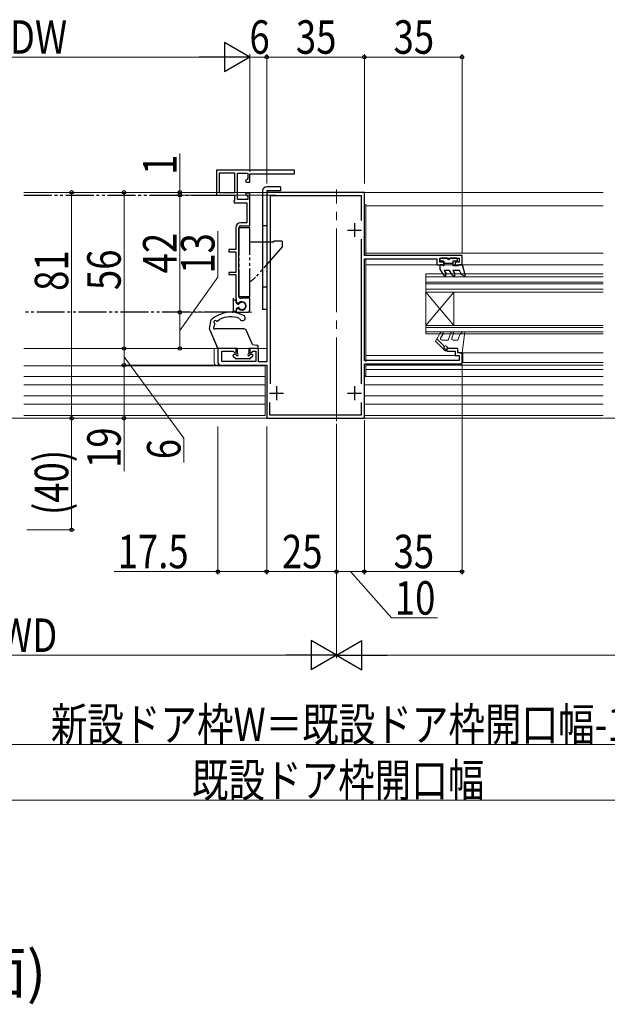
# Model space of a CAD drawing. Extents: x 0 to 990, y 0 to 1603.
# Drawn here: x 380 to 590, y 987 to 1340 of the extents above; entities that cross this region are included whole.
import ezdxf

# ---------------------------------------------------------------- set-up
doc = ezdxf.new("R2010")
doc.units = 0
doc.linetypes.add('YCENTER_1', pattern=[13, 10, -1, 1, -1])
doc.linetypes.add('YDIVIDE_1', pattern=[15, 10, -1, 1, -1, 1, -1])
doc.layers.add('USER1', color=3, linetype='CONTINUOUS')
for name, color, linetype, lineweight in [('YKK_11', 7, 'CONTINUOUS', 30), ('YKK_11E', 7, 'CONTINUOUS', 13), ('YKK_12', 2, 'CONTINUOUS', 13), ('YKK_13', 4, 'CONTINUOUS', 30), ('YKK_D', 6, 'CONTINUOUS', 13)]:
    doc.layers.add(name, color=color, linetype=linetype, lineweight=lineweight)
doc.styles.get("Standard").update_dxf_attribs({"font": 'txt', "bigfont": 'BIGFONT'})
doc.styles.add('text-b', font='extslim2.shx', dxfattribs={"width": 0.8, "bigfont": 'extfont2.shx'})

msp = doc.modelspace()

# ---------------------------------------------------------------- linework, layer by layer
at = {"layer": 'YKK_11', "linetype": 'ByBlock', "lineweight": -2, "ltscale": 0.5}
for p, q in [((468.23, 1278.12, 0), (468.23, 1217.32, 0)), ((503.23, 1278.12, 0), (468.23, 1278.12, 0)), ((469.63, 1209.46, 0), (469.63, 1277.02, 0)), ((469.63, 1209.46, 0), (469.63, 1277.02, 0)), ((469.63, 1277.02, 0), (502.13, 1277.02, 0)), ((502.13, 1277.02, 0), (502.13, 1267.97, 0)), ((503.23, 1255.52, 0), (503.23, 1278.12, 0)), ((502.13, 1261.28, 0), (502.13, 1209.47, 0)), ((538.23, 1255.52, 0), (503.23, 1255.52, 0)), ((503.23, 1217.82, 0), (503.23, 1254.32, 0)), ((503.23, 1254.32, 0), (529.23, 1254.32, 0)), ((529.23, 1254.32, 0), (529.23, 1252.12, 0)), ((530.23, 1253.12, 0), (530.23, 1254.52, 0)), ((530.23, 1254.52, 0), (537.23, 1254.52, 0)), ((537.23, 1254.52, 0), (537.23, 1253.12, 0)), ((538.23, 1252.12, 0), (538.23, 1255.52, 0)), ((529.23, 1252.12, 0), (531.73, 1252.12, 0)), ((531.73, 1253.12, 0), (530.23, 1253.12, 0)), ((531.73, 1252.12, 0), (531.73, 1253.12, 0)), ((537.23, 1253.12, 0), (535.73, 1253.12, 0)), ((535.73, 1253.12, 0), (535.73, 1252.12, 0)), ((535.73, 1252.12, 0), (538.23, 1252.12, 0)), ((457.23, 1222.12, 0), (450.73, 1222.12, 0)), ((450.73, 1222.12, 0), (450.73, 1217.12, 0)), ((457.23, 1220.72, 0), (457.23, 1222.12, 0)), ((465.23, 1222.12, 0), (462.23, 1222.12, 0)), ((462.23, 1222.12, 0), (462.23, 1220.72, 0)), ((465.23, 1217.32, 0), (465.23, 1222.12, 0)), ((536.73, 1222.12, 0), (532.73, 1222.12, 0)), ((532.73, 1222.12, 0), (532.73, 1221.12, 0)), ((536.73, 1220.62, 0), (536.73, 1222.12, 0)), ((452.13, 1217.42, 0), (452.13, 1221.22, 0)), ((452.13, 1221.22, 0), (456.2, 1221.22, 0)), ((456.2, 1221.22, 0), (456.86, 1220.57, 0)), ((456.86, 1220.57, 0), (457.23, 1220.72, 0)), ((462.23, 1220.72, 0), (462.6, 1220.57, 0)), ((462.6, 1220.57, 0), (463.25, 1221.22, 0)), ((463.25, 1221.22, 0), (464.33, 1221.22, 0)), ((464.33, 1221.22, 0), (464.33, 1217.42, 0)), ((532.73, 1221.12, 0), (535.73, 1221.12, 0)), ((535.73, 1221.12, 0), (535.73, 1219.62, 0)), ((535.73, 1219.62, 0), (537.23, 1219.62, 0)), ((538.23, 1220.62, 0), (536.73, 1220.62, 0)), ((537.23, 1219.62, 0), (537.23, 1217.82, 0)), ((538.23, 1216.62, 0), (538.23, 1220.62, 0)), ((451.73, 1216.12, 0), (468.23, 1216.12, 0)), ((464.33, 1217.42, 0), (452.13, 1217.42, 0)), ((468.23, 1217.32, 0), (465.23, 1217.32, 0)), ((468.23, 1216.12, 0), (468.23, 1197.12, 0)), ((537.23, 1217.82, 0), (503.23, 1217.82, 0)), ((503.23, 1197.12, 0), (503.23, 1216.62, 0)), ((503.23, 1216.62, 0), (538.23, 1216.62, 0)), ((469.33, 1198.22, 0), (469.33, 1202.78, 0)), ((502.13, 1202.78, 0), (502.13, 1198.22, 0)), ((468.23, 1197.12, 0), (503.23, 1197.12, 0)), ((502.13, 1198.22, 0), (469.33, 1198.22, 0))]:
    msp.add_line(p, q, dxfattribs=at)
at = {"layer": 'YKK_11', "ltscale": 0.5}
for p, q in [((497.23, 1264.62, 0), (502.23, 1264.62, 0)), ((499.73, 1267.12, 0), (499.73, 1262.12, 0)), ((471.73, 1208.62, 0), (471.73, 1203.62, 0)), ((499.73, 1208.62, 0), (499.73, 1203.62, 0)), ((469.23, 1206.12, 0), (474.23, 1206.12, 0)), ((497.23, 1206.12, 0), (502.23, 1206.12, 0))]:
    msp.add_line(p, q, dxfattribs=at)
at = {"layer": 'YKK_11', "linetype": 'ByBlock', "lineweight": -2, "ltscale": 0.5}
msp.add_arc((451.73, 1217.12, 0), 1, 180, 270, dxfattribs=at)
at = {"layer": 'YKK_11E', "linetype": 'ByBlock', "lineweight": -2, "ltscale": 0.5}
for p, q in [((478.23, 1286.12, 0), (450.23, 1286.12, 0)), ((450.23, 1286.12, 0), (450.23, 1277.12, 0)), ((478.23, 1284.72, 0), (478.23, 1286.12, 0)), ((451.23, 1285.02, 0), (451.23, 1278.12, 0)), ((451.23, 1285.02, 0), (451.23, 1278.12, 0)), ((456.83, 1285.02, 0), (451.23, 1285.02, 0)), ((456.83, 1278.12, 0), (456.83, 1285.02, 0)), ((457.73, 1275.52, 0), (457.73, 1285.02, 0)), ((457.73, 1285.02, 0), (461.43, 1285.02, 0)), ((461.43, 1282.95, 0), (460.69, 1282.21, 0)), ((460.69, 1282.21, 0), (460.85, 1281.82, 0)), ((460.85, 1281.82, 0), (462.23, 1281.82, 0)), ((461.43, 1285.02, 0), (461.43, 1282.95, 0)), ((462.23, 1281.82, 0), (462.23, 1284.72, 0)), ((462.23, 1284.72, 0), (478.23, 1284.72, 0)), ((450.23, 1277.12, 0), (456.63, 1277.12, 0)), ((451.23, 1278.12, 0), (456.83, 1278.12, 0)), ((456.63, 1275.29, 0), (456.43, 1275.01, 0)), ((456.43, 1275.01, 0), (456.53, 1274.42, 0)), ((456.63, 1277.12, 0), (456.63, 1275.29, 0)), ((461.43, 1275.52, 0), (457.73, 1275.52, 0)), ((460.85, 1277.82, 0), (460.69, 1277.44, 0)), ((460.69, 1277.44, 0), (461.43, 1276.7, 0)), ((462.23, 1277.82, 0), (460.85, 1277.82, 0)), ((461.43, 1276.7, 0), (461.43, 1275.52, 0)), ((462.23, 1266.12, 0), (462.23, 1277.82, 0)), ((456.53, 1274.42, 0), (461.13, 1274.42, 0)), ((461.13, 1274.42, 0), (461.13, 1267.22, 0)), ((457.13, 1265.42, 0), (457.13, 1257.62, 0)), ((458.23, 1240.82, 0), (458.23, 1265.42, 0)), ((461.13, 1267.22, 0), (458.93, 1267.22, 0)), ((458.93, 1266.12, 0), (462.23, 1266.12, 0)), ((457.13, 1257.62, 0), (454.63, 1257.62, 0)), ((454.63, 1257.62, 0), (454.63, 1256.82, 0)), ((454.63, 1256.82, 0), (457.13, 1256.82, 0)), ((457.13, 1256.82, 0), (457.13, 1249.42, 0)), ((457.13, 1249.42, 0), (454.63, 1249.42, 0)), ((454.63, 1249.42, 0), (454.63, 1248.62, 0)), ((454.63, 1248.62, 0), (457.13, 1248.62, 0)), ((457.13, 1248.62, 0), (457.13, 1240.42, 0)), ((457.13, 1240.42, 0), (457.18, 1240.26, 0)), ((457.18, 1240.26, 0), (457.23, 1240.09, 0)), ((457.23, 1240.09, 0), (457.23, 1238.79, 0)), ((462.23, 1240.12, 0), (458.93, 1240.12, 0)), ((462.23, 1236.12, 0), (462.23, 1240.12, 0)), ((457.23, 1238.79, 0), (457.75, 1238.49, 0)), ((457.75, 1236.36, 0), (457.23, 1236.05, 0)), ((457.23, 1236.05, 0), (457.23, 1235.12, 0)), ((457.75, 1238.49, 0), (458.33, 1238.55, 0)), ((458.33, 1236.3, 0), (457.75, 1236.36, 0)), ((457.23, 1235.12, 0), (461.23, 1235.12, 0))]:
    msp.add_line(p, q, dxfattribs=at)
for centre, radius, start, end in [((458.93, 1265.42, 0), 1.8, 90, 180), ((458.93, 1265.42, 0), 0.7, 90, 180), ((458.93, 1240.82, 0), 0.7, 180, 270), ((459.33, 1237.42, 0), 1.5, 228.5904, 131.4096), ((461.23, 1236.12, 0), 1, 270, 360)]:
    msp.add_arc(centre, radius, start, end, dxfattribs=at)
at = {"layer": 'YKK_12', "linetype": 'YCENTER_1', "lineweight": 13, "ltscale": 3}
msp.add_line((493.23, 1196.12, 0), (493.23, 1279.12, 0), dxfattribs=at)
at = {"layer": 'YKK_12', "linetype": 'Continuous', "ltscale": 3}
for p, q in [((381.23, 1278.12, 0), (588.76, 1278.12, 0)), ((381.23, 1222.12, 0), (449.42, 1222.12, 0)), ((464.93, 1222.12, 0), (468.23, 1222.12, 0)), ((381.23, 1197.12, 0), (588.76, 1197.12, 0))]:
    msp.add_line(p, q, dxfattribs=at)
at = {"layer": 'YKK_12', "linetype": 'Continuous', "lineweight": 13, "ltscale": 3}
for p, q in [((503.73, 1273.82, 0), (503.23, 1273.82, 0)), ((503.73, 1255.52, 0), (503.73, 1273.82, 0)), ((588.76, 1273.32, 0), (503.73, 1273.32, 0)), ((588.76, 1256.32, 0), (503.73, 1256.32, 0)), ((503.73, 1217.32, 0), (503.73, 1254.32, 0)), ((503.73, 1252.12, 0), (588.76, 1252.12, 0)), ((449.42, 1222.12, 0), (449.42, 1216.92, 0)), ((503.73, 1219.62, 0), (536.98, 1219.62, 0)), ((503.73, 1217.32, 0), (503.73, 1218.23, 0)), ((538.23, 1219.62, 0), (538.48, 1219.62, 0)), ((538.48, 1220.61, 0), (588.76, 1220.61, 0)), ((467.73, 1215.92, 0), (381.23, 1215.92, 0)), ((467.73, 1198.12, 0), (467.73, 1215.92, 0)), ((503.73, 1212.42, 0), (503.73, 1216.12, 0)), ((503.73, 1216.12, 0), (503.73, 1216.12, 0)), ((503.73, 1216.12, 0), (503.73, 1216.12, 0)), ((503.73, 1216.12, 0), (588.76, 1216.12, 0)), ((503.73, 1214.62, 0), (588.76, 1214.62, 0)), ((538.48, 1217.12, 0), (588.76, 1217.12, 0)), ((467.73, 1212.12, 0), (381.23, 1212.12, 0)), ((468.23, 1212.12, 0), (468.23, 1212.12, 0)), ((503.23, 1212.42, 0), (503.73, 1212.42, 0)), ((588.76, 1212.12, 0), (503.23, 1212.12, 0)), ((467.73, 1209.12, 0), (381.23, 1209.12, 0)), ((468.23, 1209.12, 0), (468.23, 1209.12, 0)), ((588.76, 1209.12, 0), (503.23, 1209.12, 0)), ((467.73, 1205.12, 0), (381.23, 1205.12, 0)), ((468.23, 1205.12, 0), (468.23, 1205.12, 0)), ((588.76, 1205.12, 0), (503.23, 1205.12, 0)), ((467.73, 1202.12, 0), (381.23, 1202.12, 0)), ((468.23, 1202.12, 0), (468.23, 1202.12, 0)), ((588.76, 1202.12, 0), (503.23, 1202.12, 0)), ((467.73, 1198.12, 0), (381.23, 1198.12, 0)), ((588.76, 1198.12, 0), (503.23, 1198.12, 0))]:
    msp.add_line(p, q, dxfattribs=at)
at = {"layer": 'YKK_12', "linetype": 'Continuous', "lineweight": 13, "ltscale": 0.5}
for p, q in [((525.23, 1248.87, 0), (588.76, 1248.87, 0)), ((525.23, 1248.87, 0), (525.23, 1227.37, 0)), ((525.23, 1247.87, 0), (588.76, 1247.87, 0)), ((525.23, 1245.87, 0), (588.76, 1245.87, 0)), ((525.23, 1245.37, 0), (588.76, 1245.37, 0)), ((525.23, 1243.37, 0), (588.76, 1243.37, 0)), ((525.23, 1242.37, 0), (535.23, 1230.37, 0)), ((525.23, 1230.37, 0), (535.23, 1242.37, 0)), ((525.23, 1242.37, 0), (588.76, 1242.37, 0)), ((535.23, 1242.37, 0), (535.23, 1230.37, 0)), ((525.23, 1230.37, 0), (588.76, 1230.37, 0)), ((525.23, 1229.67, 0), (588.76, 1229.67, 0)), ((525.23, 1228.07, 0), (588.76, 1228.07, 0)), ((525.23, 1227.37, 0), (588.76, 1227.37, 0))]:
    msp.add_line(p, q, dxfattribs=at)
at = {"layer": 'YKK_12', "ltscale": 3}
msp.add_line((538.48, 1217.12, 0), (538.48, 1220.61, 0), dxfattribs=at)
at = {"layer": 'YKK_12', "linetype": 'YCENTER_1', "ltscale": 3}
msp.add_line((853.05, 1197.12), (148.65, 1197.12), dxfattribs=at)
at = {"layer": 'YKK_12', "linetype": 'Continuous', "lineweight": 13, "ltscale": 3}
msp.add_arc((450.42, 1216.92, 0), 1, 180, 270, dxfattribs=at)
at = {"layer": 'YKK_13', "linetype": 'Continuous', "ltscale": 3}
for p, q in [((466.73, 1278.62, 0), (466.73, 1236.12, 0)), ((473.23, 1280.12, 0), (468.23, 1280.12, 0)), ((473.23, 1278.62, 0), (468.23, 1278.62, 0)), ((468.23, 1278.62, 0), (468.23, 1236.12, 0)), ((473.23, 1280.12, 0), (473.23, 1278.62, 0)), ((468.23, 1266.12, 0), (466.73, 1266.12, 0)), ((468.23, 1244.12, 0), (466.73, 1244.12, 0)), ((468.23, 1236.12, 0), (466.73, 1236.12, 0)), ((447.73, 1229.24, 0), (448.28, 1232.35, 0)), ((447.73, 1229.24, 0), (448.28, 1232.35, 0)), ((450.43, 1231.98, 0), (451.31, 1232.47, 0)), ((450.43, 1231.98, 0), (451.31, 1232.47, 0)), ((447.75, 1229.07, 0), (450.65, 1222.3, 0)), ((447.75, 1229.07, 0), (450.65, 1222.31, 0)), ((449.54, 1230.27, 0), (449.65, 1230.89, 0)), ((449.54, 1230.27, 0), (449.65, 1230.89, 0)), ((460.11, 1229.12, 0), (449.63, 1229.12, 0)), ((460.11, 1229.12, 0), (449.63, 1229.12, 0)), ((463.13, 1223.62, 0), (461.03, 1228.52, 0)), ((463.13, 1223.62, 0), (461.03, 1228.52, 0)), ((457.63, 1222.12, 0), (450.92, 1222.12, 0)), ((457.63, 1222.12, 0), (450.92, 1222.12, 0)), ((457.63, 1222.12, 0), (457.63, 1220.32, 0)), ((457.63, 1222.12, 0), (457.63, 1220.32, 0)), ((461.83, 1222.12, 0), (461.83, 1220.32, 0)), ((464.63, 1222.12, 0), (461.83, 1222.12, 0)), ((461.83, 1222.12, 0), (461.83, 1220.32, 0)), ((464.63, 1222.12, 0), (461.83, 1222.12, 0)), ((463.13, 1223.62, 0), (464.67, 1223.32, 0)), ((463.13, 1223.62, 0), (464.67, 1223.32, 0)), ((456.21, 1219.41, 0), (457.11, 1218.51, 0)), ((456.21, 1219.41, 0), (457.11, 1218.51, 0)), ((457.23, 1219.92, 0), (456.43, 1219.92, 0)), ((457.23, 1219.92, 0), (456.43, 1219.92, 0)), ((457.24, 1219.92, 0), (457.23, 1219.94, 0)), ((457.24, 1219.92, 0), (457.23, 1219.94, 0)), ((462.13, 1218.42, 0), (457.33, 1218.42, 0)), ((462.13, 1218.42, 0), (457.33, 1218.42, 0)), ((463.03, 1219.92, 0), (462.23, 1219.92, 0)), ((463.03, 1219.92, 0), (462.23, 1219.92, 0)), ((463.24, 1219.41, 0), (462.34, 1218.51, 0)), ((463.24, 1219.41, 0), (462.34, 1218.51, 0))]:
    msp.add_line(p, q, dxfattribs=at)
at = {"layer": 'YKK_13', "linetype": 'YDIVIDE_1'}
for p, q in [((381.23, 1277.12, 0), (455.83, 1277.12, 0)), ((458.23, 1265.47, 0), (462.23, 1265.47, 0)), ((458.23, 1265.47, 0), (458.23, 1240.77, 0)), ((462.23, 1240.77, 0), (462.23, 1265.47, 0)), ((473.73, 1260.62, 0), (470.83, 1260.62, 0)), ((470.83, 1260.42, 0), (470.83, 1260.62, 0)), ((473.73, 1260.62, 0), (473.73, 1258.62, 0)), ((462.23, 1260.42, 0), (470.83, 1260.42, 0)), ((473.73, 1258.62, 0), (464.22, 1247.69, 0)), ((456.23, 1240.12, 0), (456.23, 1235.52, 0)), ((456.93, 1239.47, 0), (456.53, 1239.47, 0)), ((458.23, 1240.77, 0), (462.23, 1240.77, 0)), ((456.23, 1239.17, 0), (456.23, 1235.67, 0)), ((457.23, 1238.61, 0), (457.23, 1239.17, 0)), ((457.23, 1236.24, 0), (457.23, 1235.67, 0)), ((457.39, 1238.34, 0), (457.97, 1238.05, 0)), ((457.39, 1236.51, 0), (457.97, 1236.79, 0)), ((455.83, 1235.12, 0), (381.23, 1235.12, 0)), ((456.93, 1235.37, 0), (456.53, 1235.37, 0))]:
    msp.add_line(p, q, dxfattribs=at)
at = {"layer": 'YKK_13', "linetype": 'Continuous', "lineweight": 30, "ltscale": 0.5}
for p, q in [((530.23, 1254.22, 0), (530.23, 1253.72, 0)), ((532.93, 1254.52, 0), (530.53, 1254.52, 0)), ((536.33, 1254.52, 0), (533.93, 1254.52, 0)), ((536.63, 1253.72, 0), (536.63, 1254.22, 0)), ((531.21, 1252.12, 0), (530.23, 1252.12, 0)), ((530.23, 1252.12, 0), (530.23, 1250.82, 0)), ((531.64, 1248.37, 0), (530.23, 1250.82, 0)), ((531.73, 1253.42, 0), (530.53, 1253.42, 0)), ((531.21, 1252.12, 0), (531.73, 1251.82, 0)), ((531.73, 1253.42, 0), (531.73, 1251.82, 0)), ((534.93, 1252.62, 0), (531.73, 1252.62, 0)), ((531.79, 1250.12, 0), (532.51, 1248.87, 0)), ((533.77, 1250.12, 0), (531.79, 1250.12, 0)), ((534.78, 1248.37, 0), (533.77, 1250.12, 0)), ((536.33, 1253.42, 0), (534.93, 1253.42, 0)), ((534.93, 1253.42, 0), (534.93, 1251.82, 0)), ((536.81, 1251.82, 0), (534.93, 1251.82, 0)), ((534.93, 1250.12, 0), (535.65, 1248.87, 0)), ((537.01, 1250.12, 0), (534.93, 1250.12, 0)), ((537.33, 1252.12, 0), (536.81, 1251.82, 0)), ((538.33, 1252.12, 0), (537.33, 1252.12, 0)), ((539.32, 1248.5, 0), (538.33, 1252.12, 0)), ((538.03, 1248.65, 0), (537.46, 1249.84, 0)), ((538.88, 1248.16, 0), (538.03, 1248.65, 0))]:
    msp.add_line(p, q, dxfattribs=at)
at = {"layer": 'YKK_13', "linetype": 'Continuous', "lineweight": 13, "ltscale": 3}
for p, q in [((528.73, 1224.71, 0), (530.55, 1227.87, 0)), ((529.24, 1225.61, 0), (531.87, 1222.98, 0)), ((531.42, 1227.37, 0), (530.55, 1225.87, 0)), ((534.2, 1227.79, 0), (533.23, 1225.12, 0)), ((535.14, 1227.45, 0), (534.54, 1225.79, 0)), ((537.58, 1227.46, 0), (536.73, 1225.12, 0)), ((538.73, 1228.12, 0), (537.58, 1227.46, 0)), ((538.23, 1220.62, 0), (539.24, 1228.12, 0)), ((539.24, 1228.12, 0), (538.73, 1228.12, 0)), ((532.04, 1221.4, 0), (528.73, 1224.71, 0)), ((530.99, 1225.12, 0), (533.23, 1225.12, 0)), ((532.39, 1221.75, 0), (531.87, 1222.27, 0)), ((533.23, 1222.12, 0), (532.63, 1222.92, 0)), ((536.73, 1222.12, 0), (533.23, 1222.12, 0)), ((535.01, 1225.12, 0), (536.73, 1225.12, 0)), ((536.73, 1222.12, 0), (536.73, 1221.32, 0))]:
    msp.add_line(p, q, dxfattribs=at)
at = {"layer": 'YKK_13', "ltscale": 3}
msp.add_line((537.43, 1220.62, 0), (538.23, 1220.62, 0), dxfattribs=at)
at = {"layer": 'YKK_13', "linetype": 'Continuous', "ltscale": 3}
for centre, radius, start, end in [((468.23, 1278.62, 0), 1.5, 90, 180), ((455.32, 1224.73, 0), 10.38, 63.444, 132.7144), ((455.32, 1224.73, 0), 10.38, 63.444, 132.7144), ((455.37, 1225.12, 0), 8.4, 67.9999, 118.9679), ((455.37, 1225.12, 0), 8.4, 67.9999, 118.9679), ((459.5, 1233.12, 0), 1, 192.1875, 62.7263), ((459.5, 1233.12, 0), 1, 192.1875, 62.7263), ((448.03, 1229.18, 0), 0.3, 170, 203.1986), ((448.03, 1229.18, 0), 0.3, 170, 203.1986), ((449.63, 1229.62, 0), 0.5, 118.6419, 270), ((449.63, 1229.62, 0), 0.5, 118.6419, 270), ((449.78, 1231.62, 0), 0.5, 50.9922, 237.9757), ((449.78, 1231.62, 0), 0.5, 50.9922, 237.9757), ((449.24, 1230.32, 0), 0.3, 298.6419, 350), ((449.24, 1230.33, 0), 0.3, 298.6419, 350), ((449.35, 1230.94, 0), 0.3, 350, 57.9757), ((449.35, 1230.95, 0), 0.3, 350, 57.9757), ((450.28, 1232.24, 0), 0.3, 230.9922, 298.9679), ((450.28, 1232.24, 0), 0.3, 230.9922, 298.9679), ((460.11, 1228.12, 0), 1, 23.1986, 90), ((460.11, 1228.12, 0), 1, 23.1986, 90), ((450.92, 1222.42, 0), 0.3, 203.1986, 270), ((450.92, 1222.42, 0), 0.3, 203.1986, 270), ((464.63, 1222.72, 0), 0.6, 270, 85.8371), ((464.63, 1222.72, 0), 0.6, 270, 85.8371), ((456.43, 1219.62, 0), 0.3, 90, 225), ((456.43, 1219.62, 0), 0.3, 90, 225), ((457.33, 1218.72, 0), 0.3, 225, 270), ((457.33, 1218.72, 0), 0.3, 225, 270), ((457.63, 1219.92, 0), 0.4, 180, 90), ((457.63, 1219.92, 0), 0.4, 180, 90), ((461.83, 1219.92, 0), 0.4, 90, 0), ((461.83, 1219.92, 0), 0.4, 90, 0), ((462.13, 1218.72, 0), 0.3, 270, 315), ((462.13, 1218.72, 0), 0.3, 270, 315), ((463.03, 1219.62, 0), 0.3, 315, 90), ((463.03, 1219.62, 0), 0.3, 315, 90)]:
    msp.add_arc(centre, radius, start, end, dxfattribs=at)
at = {"layer": 'YKK_13', "linetype": 'Continuous', "lineweight": 30, "ltscale": 0.5}
for centre, radius, start, end in [((530.53, 1254.22, 0), 0.3, 90, 180), ((530.53, 1253.72, 0), 0.3, 180, 270), ((533.43, 1254.52, 0), 0.5, 180, 0), ((536.33, 1254.22, 0), 0.3, 0, 90), ((536.33, 1253.72, 0), 0.3, 270, 0), ((537.01, 1249.62, 0), 0.5, 25.4766, 90), ((532.07, 1248.62, 0), 0.5, 210, 30), ((535.22, 1248.62, 0), 0.5, 210, 30), ((539.03, 1248.42, 0), 0.3, 239.9958, 17.5899)]:
    msp.add_arc(centre, radius, start, end, dxfattribs=at)
at = {"layer": 'YKK_13', "linetype": 'YDIVIDE_1'}
for centre, radius, start, end in [((459.69, 1251.62, 0), 6, 295.0025, 319), ((456.53, 1239.17, 0), 0.3, 90, 180), ((456.93, 1239.17, 0), 0.3, 0, 90), ((457.53, 1238.61, 0), 0.3, 180, 243.6296), ((457.53, 1236.24, 0), 0.3, 116.3704, 180), ((458.1, 1238.32, 0), 0.3, 243.6296, 325.7711), ((458.1, 1236.52, 0), 0.3, 34.2289, 116.3704), ((459.43, 1237.42, 0), 1.3, 214.2289, 145.7711), ((455.83, 1235.52, 0), 0.4, 270, 360), ((456.53, 1235.67, 0), 0.3, 180, 270), ((456.93, 1235.67, 0), 0.3, 270, 0)]:
    msp.add_arc(centre, radius, start, end, dxfattribs=at)
at = {"layer": 'YKK_13', "linetype": 'Continuous', "lineweight": 13, "ltscale": 3}
for centre, radius, start, end in [((530.99, 1225.62, 0), 0.5, 150, 270), ((530.99, 1227.62, 0), 0.5, 330.0001, 150), ((534.67, 1227.62, 0), 0.5, 340, 160), ((535.01, 1225.62, 0), 0.5, 160, 270), ((532.23, 1222.62, 0), 0.5, 36.8727, 225.0013), ((532.22, 1221.57, 0), 0.25, 224.9977, 45.0198), ((537.43, 1221.32, 0), 0.7, 180, 270)]:
    msp.add_arc(centre, radius, start, end, dxfattribs=at)
at = {"layer": 'YKK_D', "lineweight": -2}
for p, q in [((462.23, 1326.62, 0), (453.13, 1331.87, 0)), ((453.13, 1331.87, 0), (453.13, 1321.37, 0)), ((462.23, 1326.62, 0), (444.04, 1326.62, 0)), ((462.23, 1326.62, 0), (453.13, 1321.37, 0)), ((493.23, 1112.12, 0), (484.13, 1117.37, 0)), ((484.13, 1117.37, 0), (484.13, 1106.87, 0)), ((493.23, 1112.12, 0), (502.32, 1117.37, 0)), ((502.32, 1106.87, 0), (502.32, 1117.37, 0)), ((493.23, 1112.12, 0), (475.04, 1112.12, 0)), ((493.23, 1112.12, 0), (484.13, 1106.87, 0)), ((493.23, 1112.12, 0), (502.32, 1106.87, 0)), ((493.23, 1112.12, 0), (511.41, 1112.12, 0))]:
    msp.add_line(p, q, dxfattribs=at)
at = {"layer": 'YKK_D', "ltscale": 3}
for p, q in [((462.23, 1285.42, 0), (462.23, 1327.62, 0)), ((462.23, 1285.42, 0), (462.23, 1327.62, 0)), ((468.23, 1281.29, 0), (468.23, 1327.62, 0)), ((468.23, 1281.29, 0), (468.23, 1327.62, 0)), ((503.23, 1283.12, 0), (503.23, 1327.62, 0)), ((503.23, 1281.29, 0), (503.23, 1327.62, 0)), ((538.23, 1256.22, 0), (538.23, 1327.62, 0)), ((451.73, 1326.62, 0), (314.73, 1326.62, 0)), ((462.23, 1326.62, 0), (459.68, 1326.62, 0)), ((462.23, 1326.62, 0), (468.23, 1326.62, 0)), ((468.23, 1326.62, 0), (470.78, 1326.62, 0)), ((503.23, 1326.62, 0), (468.23, 1326.62, 0)), ((538.23, 1326.62, 0), (503.23, 1326.62, 0)), ((437.12, 1278.12, 0), (437.12, 1292.02, 0)), ((462.9, 1278.12, 0), (397.32, 1278.12, 0)), ((398.32, 1278.12, 0), (398.32, 1197.12, 0)), ((462.9, 1278.12, 0), (416.12, 1278.12, 0)), ((417.12, 1278.12, 0), (417.12, 1222.12, 0)), ((474.15, 1278.12, 0), (436.12, 1278.12, 0)), ((462.9, 1277.12, 0), (436.12, 1277.12, 0)), ((471.49, 1277.12, 0), (436.12, 1277.12, 0)), ((437.12, 1277.12, 0), (437.12, 1278.12, 0)), ((437.12, 1277.12, 0), (437.12, 1235.12, 0)), ((437.12, 1277.12, 0), (437.12, 1274.57, 0)), ((450.74, 1247.75, 0), (450.74, 1264.23, 0)), ((437.12, 1228.62, 0), (450.74, 1247.75, 0)), ((462.9, 1235.12, 0), (436.12, 1235.12, 0)), ((462.9, 1235.12, 0), (436.12, 1235.12, 0)), ((437.12, 1235.12, 0), (437.12, 1222.12, 0)), ((462.9, 1222.12, 0), (416.12, 1222.12, 0)), ((462.9, 1222.12, 0), (416.12, 1222.12, 0)), ((417.12, 1216.12, 0), (417.12, 1222.12, 0)), ((462.9, 1222.12, 0), (436.12, 1222.12, 0)), ((417.12, 1219.12, 0), (438.53, 1190.02, 0)), ((462.9, 1216.12, 0), (416.12, 1216.12, 0)), ((462.9, 1216.12, 0), (416.12, 1216.12, 0)), ((417.12, 1216.12, 0), (417.12, 1197.12, 0)), ((538.23, 1215.92, 0), (538.23, 1141.12, 0)), ((382.23, 1197.12, 0), (399.32, 1197.12, 0)), ((462.9, 1197.12, 0), (397.32, 1197.12, 0)), ((398.32, 1197.12, 0), (398.32, 1157.12, 0)), ((462.9, 1197.12, 0), (416.12, 1197.12, 0)), ((417.12, 1197.12, 0), (417.12, 1178.09, 0)), ((450.73, 1194.12, 0), (450.73, 1141.12, 0)), ((468.23, 1194.12, 0), (468.23, 1141.12, 0)), ((468.23, 1194.12, 0), (468.23, 1141.12, 0)), ((493.23, 1195.12, 0), (493.23, 1141.12, 0)), ((493.23, 1195.12, 0), (493.23, 1141.12, 0)), ((503.23, 1196.42, 0), (503.23, 1141.12, 0)), ((503.23, 1194.12, 0), (503.23, 1141.12, 0)), ((438.53, 1190.02, 0), (438.53, 1181.22, 0)), ((382.23, 1157.12, 0), (399.32, 1157.12, 0)), ((493.23, 1155.12, 0), (493.23, 1111.12, 0)), ((493.23, 1155.12, 0), (493.23, 1111.12, 0)), ((413.61, 1142.12, 0), (450.73, 1142.12, 0)), ((450.73, 1142.12, 0), (468.23, 1142.12, 0)), ((468.23, 1142.12, 0), (493.23, 1142.12, 0)), ((493.23, 1142.12, 0), (503.23, 1142.12, 0)), ((498.23, 1142.12, 0), (512.94, 1125.49, 0)), ((503.23, 1142.12, 0), (538.23, 1142.12, 0)), ((512.94, 1125.49, 0), (529.42, 1125.49, 0)), ((276.73, 1112.12, 0), (482.73, 1112.12, 0)), ((503.73, 1112.12, 0), (695.73, 1112.12, 0)), ((276.73, 1080.12, 0), (695.73, 1080.12, 0)), ((271.73, 1060.12), (700.73, 1060.12))]:
    msp.add_line(p, q, dxfattribs=at)
at = {"layer": 'YKK_D', "linetype": 'ByBlock', "lineweight": -2}
for centre, radius in [((468.23, 1326.62, 0), 0.637), ((468.23, 1326.62, 0), 0.637), ((503.23, 1326.62, 0), 0.637), ((503.23, 1326.62, 0), 0.637), ((538.23, 1326.62, 0), 0.637), ((398.32, 1278.12, 0), 0.638), ((417.12, 1278.12, 0), 0.637), ((437.12, 1278.12, 0), 0.637), ((437.12, 1277.12, 0), 0.637), ((437.12, 1277.12, 0), 0.637), ((437.12, 1235.12, 0), 0.637), ((437.12, 1235.12, 0), 0.638), ((417.12, 1222.12, 0), 0.638), ((417.12, 1222.12, 0), 0.637), ((437.12, 1222.12, 0), 0.637), ((417.12, 1216.12, 0), 0.637), ((417.12, 1216.12, 0), 0.638), ((398.32, 1197.12, 0), 0.638), ((398.32, 1197.12, 0), 0.637), ((417.12, 1197.12, 0), 0.637), ((398.32, 1157.12, 0), 0.637), ((450.73, 1142.12, 0), 0.637), ((468.23, 1142.12, 0), 0.637), ((468.23, 1142.12, 0), 0.637), ((493.23, 1142.12, 0), 0.637), ((493.23, 1142.12, 0), 0.637), ((503.23, 1142.12, 0), 0.637), ((503.23, 1142.12, 0), 0.637), ((538.23, 1142.12, 0), 0.637)]:
    msp.add_circle(centre, radius, dxfattribs=at)

# ---------------------------------------------------------------- texts
at = {"layer": 'USER1'}
msp.add_text('●ドア部 両袖FIX枠 D4仕様(F-F´断面)', height=15, dxfattribs=at).set_placement((44.54, 990.97))
at = {"layer": 'YKK_D', "style": 'text-b', "width": 0.8}
for s, p in [('DW', (376.19, 1327.82, 0)), ('6', (462.03, 1327.82, 0)), ('35', (478.69, 1327.82, 0)), ('35', (513.69, 1327.82, 0)), ('17.5', (414.81, 1143.32, 0)), ('25', (473.69, 1143.32, 0)), ('35', (513.69, 1143.32, 0)), ('10', (514.14, 1126.69, 0)), ('WD', (372.69, 1113.32, 0)), ('新設ドア枠W＝既設ドア枠開口幅-10', (390.87, 1081.32, 0)), ('既設ドア枠開口幅', (441.43, 1061.32))]:
    msp.add_text(s, height=12, dxfattribs=at).set_placement(p)
for s, rotation, p in [('1', 89.9998, (435.92, 1284.42, 0)), ('42', 89.9998, (435.92, 1249.08, 0)), ('13', 90, (449.54, 1248.95, 0)), ('56', 89.9999, (415.92, 1243.08, 0)), ('81', 90, (397.12, 1242.78, 0)), ('19', 90, (415.92, 1179.29, 0)), ('6', 90, (437.33, 1182.42, 0)), ('(40)', 90, (397.12, 1162.4, 0))]:
    msp.add_text(s, height=12, rotation=rotation, dxfattribs=at).set_placement(p)

doc.saveas('drawing.dxf')
